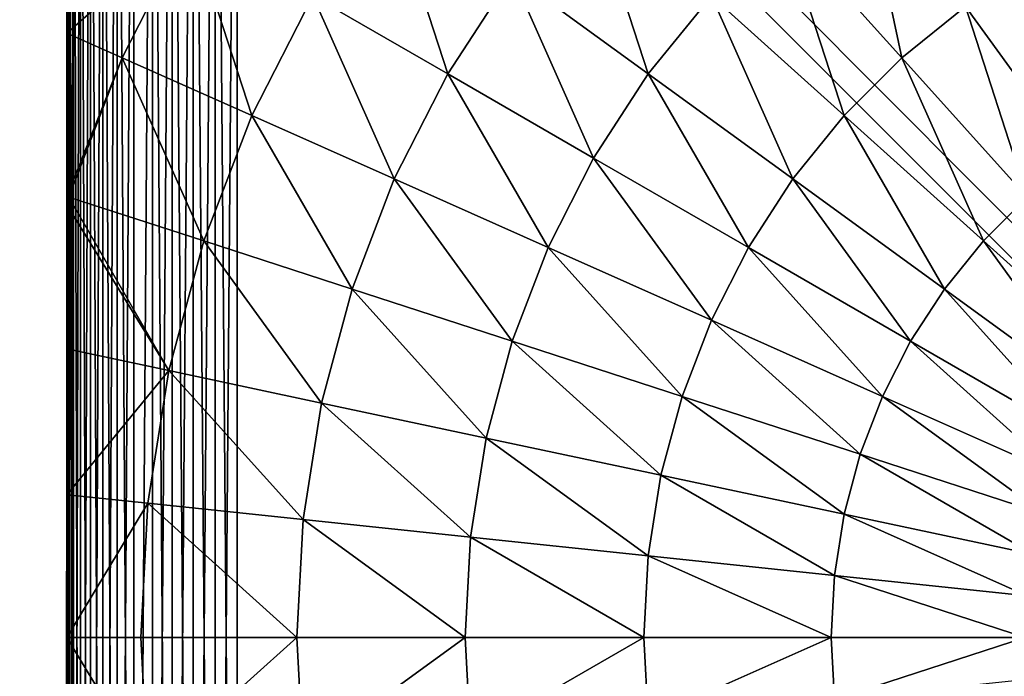
# Model space of a CAD drawing. Units: inches. Extents: x -134 to 426, y -208 to 254.
# Drawn here: x 16 to 19, y 100 to 102 of the extents above; entities that cross this region are included whole.
import ezdxf

# ---------------------------------------------------------------- set-up
doc = ezdxf.new("R2010")
doc.units = ezdxf.units.IN
doc.header["$MEASUREMENT"] = 0
doc.layers.get('0').update_dxf_attribs({"true_color": 0xffffff})
for name, color, linetype, true_color in [('element', 7, 'Continuous', 0xcc6600), ('foundations', 7, 'Continuous', 0x9fa3a3), ('kapsle', 7, 'Continuous', 0xffffff), ('konstrukcja', 7, 'Continuous', 0xd3d2ce)]:
    doc.layers.add(name, color=color, linetype=linetype, true_color=true_color)
doc.layers.add('strefa', color=40, linetype='Continuous')

# ---------------------------------------------------------------- blocks, each defined once
blk = doc.blocks.new('Group_81')
at = {"color": 18, "true_color": 0x000000}
mesh = blk.add_polyface(dxfattribs=at)
corners = [(0.0003, 7.987, 0), (0.0003, 0.064, 0.5901), (0.0003, 0.0204, 0), (0.0003, 0.1948, 1.1747), (0.0003, 0.3993, 1.7152), (0.0003, 0.411, 1.7428), (0, 0.4129, 1.7465), (0.0003, 0.4146, 1.7497), (0.0003, 0.5421, 2), (0.0003, 0.7702, 2.3511), (0.0003, 1.0336, 2.6765), (0.0011, 1.1852, 2.827), (0.0003, 1.3297, 2.9726), (0.0003, 1.6551, 3.2361), (0.0003, 2.0062, 3.4641), (0.0003, 2.3793, 3.6542), (0.0011, 2.7033, 3.7777), (0.0003, 2.7702, 3.8042), (0.0003, 3.1746, 3.9126), (0.0003, 3.5881, 3.9781), (0.0003, 4.0062, 4), (0.0003, 4.4243, 3.9781), (0.0003, 4.8379, 3.9126), (0.0003, 5.2423, 3.8042), (0.0003, 5.6332, 3.6542), (0.0003, 6.0062, 3.4641), (0.0003, 6.3574, 3.2361), (0.0003, 6.6827, 2.9726), (0.0003, 6.9788, 2.6765), (0.0003, 7.2423, 2.3511), (0.0003, 7.4703, 2), (0.0003, 7.6604, 1.627), (0.0003, 7.8104, 1.2361), (0.0003, 7.9188, 0.8317), (0.0003, 7.9843, 0.4181), (0.0003, 8.0062, 0)]
mesh.append_faces([[corners[k] for k in face] for face in [(0, 1, 2), (34, 0, 35)]], dxfattribs={"vtx0": -1, "color": 18})
mesh.append_faces([[corners[k] for k in face] for face in [(1, 0, 3), (3, 0, 4), (4, 0, 5), (5, 0, 6), (6, 0, 7), (7, 0, 8), (8, 0, 9), (9, 0, 10), (10, 0, 11), (11, 0, 12), (12, 0, 13), (13, 0, 14), (14, 0, 15), (15, 0, 16), (16, 0, 17), (17, 0, 18), (18, 0, 19), (19, 0, 20), (20, 0, 21), (21, 0, 22), (22, 0, 23), (23, 0, 24), (24, 0, 25), (25, 0, 26), (26, 0, 27), (27, 0, 28), (28, 0, 29), (29, 0, 30), (30, 0, 31), (31, 0, 32), (32, 0, 33), (33, 0, 34)]], dxfattribs={"vtx0": -1, "vtx1": -1, "color": 18})
mesh = blk.add_polyface(dxfattribs=at)
corners = [(0.0144, 0.0062, 0), (0.0003, 7.987, 0), (0.0003, 0.0204, 0), (0.0195, 8.0062, 0), (7.9922, 0.0062, 0), (7.9871, 8.0062, 0), (8.0003, 7.993, 0), (8.0003, 0.0142, 0)]
mesh.append_faces([[corners[k] for k in face] for face in [(0, 1, 2), (6, 4, 7)]], dxfattribs={"vtx0": -1, "color": 18})
mesh.append_faces([[corners[k] for k in face] for face in [(1, 0, 3), (3, 4, 5), (5, 4, 6)]], dxfattribs={"vtx0": -1, "vtx1": -1, "color": 18})
mesh.append_faces([[corners[k] for k in face] for face in [(3, 0, 4)]], dxfattribs={"vtx0": -1, "vtx2": -1, "color": 18})
mesh = blk.add_polyface(dxfattribs=at)
corners = [(0.3638, 6.1049, 3.7829), (0.0003, 5.7859, 3.5614), (0.1641, 5.713, 3.7829), (0.0003, 6.2108, 3.3229), (0.0412, 6.2912, 3.3229)]
mesh.append_faces([[corners[k] for k in face] for face in [(0, 1, 2), (3, 0, 4)]], dxfattribs={"vtx0": -1, "color": 18})
mesh.append_faces([[corners[k] for k in face] for face in [(1, 0, 3)]], dxfattribs={"vtx0": -1, "vtx1": -1, "color": 18})
mesh = blk.add_polyface(dxfattribs=at)
corners = [(2.4642, 5.713, 5.1651), (2.3413, 6.2912, 4.8964), (2.1113, 6.1049, 4.8964), (2.6513, 5.8645, 5.1651)]
mesh.append_faces([[corners[k] for k in face] for face in [(0, 1, 2), (1, 0, 3)]], dxfattribs={"vtx0": -1, "color": 18})
mesh = blk.add_polyface(dxfattribs=at)
corners = [(1.1247, 5.6656, 4.574), (0.942, 6.2278, 4.2015), (0.7263, 5.8956, 4.2015), (1.3142, 5.9574, 4.574)]
mesh.append_faces([[corners[k] for k in face] for face in [(0, 1, 2), (1, 0, 3)]], dxfattribs={"vtx0": -1, "color": 18})
mesh = blk.add_polyface(dxfattribs=at)
corners = [(1.7158, 5.6656, 4.8964), (1.5331, 6.2278, 4.574), (1.3142, 5.9574, 4.574), (1.902, 5.8956, 4.8964)]
mesh.append_faces([[corners[k] for k in face] for face in [(0, 1, 2), (1, 0, 3)]], dxfattribs={"vtx0": -1, "color": 18})
mesh = blk.add_polyface(dxfattribs=at)
corners = [(0.5465, 5.5427, 4.2015), (0.3638, 6.1049, 3.7829), (0.1641, 5.713, 3.7829), (0.7263, 5.8956, 4.2015)]
mesh.append_faces([[corners[k] for k in face] for face in [(0, 1, 2), (1, 0, 3)]], dxfattribs={"vtx0": -1, "color": 18})
mesh = blk.add_polyface(dxfattribs=at)
corners = [(2.294, 5.5427, 5.1651), (2.1113, 6.1049, 4.8964), (1.902, 5.8956, 4.8964), (2.4642, 5.713, 5.1651)]
mesh.append_faces([[corners[k] for k in face] for face in [(0, 1, 2), (1, 0, 3)]], dxfattribs={"vtx0": -1, "color": 18})
mesh = blk.add_polyface(dxfattribs=at)
corners = [(2.9761, 5.4174, 5.3772), (2.8532, 5.9956, 5.1651), (2.6513, 5.8645, 5.1651), (3.1295, 5.517, 5.3772)]
mesh.append_faces([[corners[k] for k in face] for face in [(0, 1, 2), (1, 0, 3)]], dxfattribs={"vtx0": -1, "color": 18})
mesh = blk.add_polyface(dxfattribs=at)
corners = [(1.5546, 5.4174, 4.8964), (1.3142, 5.9574, 4.574), (1.1247, 5.6656, 4.574), (1.7158, 5.6656, 4.8964)]
mesh.append_faces([[corners[k] for k in face] for face in [(0, 1, 2), (1, 0, 3)]], dxfattribs={"vtx0": -1, "color": 18})
mesh = blk.add_polyface(dxfattribs=at)
corners = [(0.9667, 5.3556, 4.574), (0.7263, 5.8956, 4.2015), (0.5465, 5.5427, 4.2015), (1.1247, 5.6656, 4.574)]
mesh.append_faces([[corners[k] for k in face] for face in [(0, 1, 2), (1, 0, 3)]], dxfattribs={"vtx0": -1, "color": 18})
mesh = blk.add_polyface(dxfattribs=at)
corners = [(2.1425, 5.3556, 5.1651), (1.902, 5.8956, 4.8964), (1.7158, 5.6656, 4.8964), (2.294, 5.5427, 5.1651)]
mesh.append_faces([[corners[k] for k in face] for face in [(0, 1, 2), (1, 0, 3)]], dxfattribs={"vtx0": -1, "color": 18})
mesh = blk.add_polyface(dxfattribs=at)
corners = [(2.834, 5.3023, 5.3772), (2.6513, 5.8645, 5.1651), (2.4642, 5.713, 5.1651), (2.9761, 5.4174, 5.3772)]
mesh.append_faces([[corners[k] for k in face] for face in [(0, 1, 2), (1, 0, 3)]], dxfattribs={"vtx0": -1, "color": 18})
mesh = blk.add_polyface(dxfattribs=at)
corners = [(0.1641, 5.713, 3.7829), (0.0003, 5.3043, 3.7749), (0.0065, 5.3023, 3.7829), (0.0003, 5.7859, 3.5614)]
mesh.append_faces([[corners[k] for k in face] for face in [(0, 1, 2), (1, 0, 3)]], dxfattribs={"vtx0": -1, "color": 18})
mesh = blk.add_polyface(dxfattribs=at)
corners = [(0.4045, 5.173, 4.2015), (0.1641, 5.713, 3.7829), (0.0065, 5.3023, 3.7829), (0.5465, 5.5427, 4.2015)]
mesh.append_faces([[corners[k] for k in face] for face in [(0, 1, 2), (1, 0, 3)]], dxfattribs={"vtx0": -1, "color": 18})
mesh = blk.add_polyface(dxfattribs=at)
corners = [(2.7046, 5.173, 5.3772), (2.4642, 5.713, 5.1651), (2.294, 5.5427, 5.1651), (2.834, 5.3023, 5.3772)]
mesh.append_faces([[corners[k] for k in face] for face in [(0, 1, 2), (1, 0, 3)]], dxfattribs={"vtx0": -1, "color": 18})
mesh = blk.add_polyface(dxfattribs=at)
corners = [(1.4202, 5.1537, 4.8964), (1.1247, 5.6656, 4.574), (0.9667, 5.3556, 4.574), (1.5546, 5.4174, 4.8964)]
mesh.append_faces([[corners[k] for k in face] for face in [(0, 1, 2), (1, 0, 3)]], dxfattribs={"vtx0": -1, "color": 18})
mesh = blk.add_polyface(dxfattribs=at)
corners = [(2.0113, 5.1537, 5.1651), (1.7158, 5.6656, 4.8964), (1.5546, 5.4174, 4.8964), (2.1425, 5.3556, 5.1651)]
mesh.append_faces([[corners[k] for k in face] for face in [(0, 1, 2), (1, 0, 3)]], dxfattribs={"vtx0": -1, "color": 18})
mesh = blk.add_polyface(dxfattribs=at)
corners = [(0.842, 5.0308, 4.574), (0.5465, 5.5427, 4.2015), (0.4045, 5.173, 4.2015), (0.9667, 5.3556, 4.574)]
mesh.append_faces([[corners[k] for k in face] for face in [(0, 1, 2), (1, 0, 3)]], dxfattribs={"vtx0": -1, "color": 18})
mesh = blk.add_polyface(dxfattribs=at)
corners = [(2.5895, 5.0308, 5.3772), (2.294, 5.5427, 5.1651), (2.1425, 5.3556, 5.1651), (2.7046, 5.173, 5.3772)]
mesh.append_faces([[corners[k] for k in face] for face in [(0, 1, 2), (1, 0, 3)]], dxfattribs={"vtx0": -1, "color": 18})
mesh = blk.add_polyface(dxfattribs=at)
corners = [(1.902, 4.9392, 5.1651), (1.5546, 5.4174, 4.8964), (1.4202, 5.1537, 4.8964), (2.0113, 5.1537, 5.1651)]
mesh.append_faces([[corners[k] for k in face] for face in [(0, 1, 2), (1, 0, 3)]], dxfattribs={"vtx0": -1, "color": 18})
mesh = blk.add_polyface(dxfattribs=at)
corners = [(1.3142, 4.8774, 4.8964), (0.9667, 5.3556, 4.574), (0.842, 5.0308, 4.574), (1.4202, 5.1537, 4.8964)]
mesh.append_faces([[corners[k] for k in face] for face in [(0, 1, 2), (1, 0, 3)]], dxfattribs={"vtx0": -1, "color": 18})
mesh = blk.add_polyface(dxfattribs=at)
corners = [(2.4899, 4.8774, 5.3772), (2.1425, 5.3556, 5.1651), (2.0113, 5.1537, 5.1651), (2.5895, 5.0308, 5.3772)]
mesh.append_faces([[corners[k] for k in face] for face in [(0, 1, 2), (1, 0, 3)]], dxfattribs={"vtx0": -1, "color": 18})
mesh = blk.add_polyface(dxfattribs=at)
corners = [(0.302, 4.7904, 4.2015), (0.0003, 5.2791, 3.7829), (0.0003, 4.8545, 3.893), (0.0065, 5.3023, 3.7829), (0.4045, 5.173, 4.2015)]
mesh.append_faces([[corners[k] for k in face] for face in [(0, 1, 2), (3, 0, 4)]], dxfattribs={"vtx0": -1, "color": 18})
mesh.append_faces([[corners[k] for k in face] for face in [(1, 0, 3)]], dxfattribs={"vtx0": -1, "vtx1": -1, "color": 18})
mesh = blk.add_polyface(dxfattribs=at)
corners = [(3.1295, 4.7904, 5.5304), (2.834, 5.3023, 5.3772), (2.7046, 5.173, 5.3772), (3.2166, 4.8774, 5.5304)]
mesh.append_faces([[corners[k] for k in face] for face in [(0, 1, 2), (1, 0, 3)]], dxfattribs={"vtx0": -1, "color": 18})
mesh = blk.add_polyface(dxfattribs=at)
corners = [(0.752, 4.6948, 4.574), (0.4045, 5.173, 4.2015), (0.302, 4.7904, 4.2015), (0.842, 5.0308, 4.574)]
mesh.append_faces([[corners[k] for k in face] for face in [(0, 1, 2), (1, 0, 3)]], dxfattribs={"vtx0": -1, "color": 18})
mesh = blk.add_polyface(dxfattribs=at)
corners = [(3.0521, 4.6948, 5.5304), (2.7046, 5.173, 5.3772), (2.5895, 5.0308, 5.3772), (3.1295, 4.7904, 5.5304)]
mesh.append_faces([[corners[k] for k in face] for face in [(0, 1, 2), (1, 0, 3)]], dxfattribs={"vtx0": -1, "color": 18})
mesh = blk.add_polyface(dxfattribs=at)
corners = [(1.8158, 4.7144, 5.1651), (1.4202, 5.1537, 4.8964), (1.3142, 4.8774, 4.8964), (1.902, 4.9392, 5.1651)]
mesh.append_faces([[corners[k] for k in face] for face in [(0, 1, 2), (1, 0, 3)]], dxfattribs={"vtx0": -1, "color": 18})
mesh = blk.add_polyface(dxfattribs=at)
corners = [(2.4069, 4.7144, 5.3772), (2.0113, 5.1537, 5.1651), (1.902, 4.9392, 5.1651), (2.4899, 4.8774, 5.3772)]
mesh.append_faces([[corners[k] for k in face] for face in [(0, 1, 2), (1, 0, 3)]], dxfattribs={"vtx0": -1, "color": 18})
mesh = blk.add_polyface(dxfattribs=at)
corners = [(1.2376, 4.5915, 4.8964), (0.842, 5.0308, 4.574), (0.752, 4.6948, 4.574), (1.3142, 4.8774, 4.8964)]
mesh.append_faces([[corners[k] for k in face] for face in [(0, 1, 2), (1, 0, 3)]], dxfattribs={"vtx0": -1, "color": 18})
mesh = blk.add_polyface(dxfattribs=at)
corners = [(2.9851, 4.5915, 5.5304), (2.5895, 5.0308, 5.3772), (2.4899, 4.8774, 5.3772), (3.0521, 4.6948, 5.5304)]
mesh.append_faces([[corners[k] for k in face] for face in [(0, 1, 2), (1, 0, 3)]], dxfattribs={"vtx0": -1, "color": 18})
mesh = blk.add_polyface(dxfattribs=at)
corners = [(2.3413, 4.5437, 5.3772), (1.902, 4.9392, 5.1651), (1.8158, 4.7144, 5.1651), (2.4069, 4.7144, 5.3772)]
mesh.append_faces([[corners[k] for k in face] for face in [(0, 1, 2), (1, 0, 3)]], dxfattribs={"vtx0": -1, "color": 18})
mesh = blk.add_polyface(dxfattribs=at)
corners = [(0.0003, 4.4244, 3.9603), (0.302, 4.7904, 4.2015), (0.0003, 4.8545, 3.893), (0.2401, 4.3992, 4.2015)]
mesh.append_faces([[corners[k] for k in face] for face in [(0, 1, 2), (1, 0, 3)]], dxfattribs={"vtx0": -1, "color": 18})
mesh = blk.add_polyface(dxfattribs=at)
corners = [(1.7535, 4.4819, 5.1651), (1.3142, 4.8774, 4.8964), (1.2376, 4.5915, 4.8964), (1.8158, 4.7144, 5.1651)]
mesh.append_faces([[corners[k] for k in face] for face in [(0, 1, 2), (1, 0, 3)]], dxfattribs={"vtx0": -1, "color": 18})
mesh = blk.add_polyface(dxfattribs=at)
corners = [(2.9292, 4.4819, 5.5304), (2.4899, 4.8774, 5.3772), (2.4069, 4.7144, 5.3772), (2.9851, 4.5915, 5.5304)]
mesh.append_faces([[corners[k] for k in face] for face in [(0, 1, 2), (1, 0, 3)]], dxfattribs={"vtx0": -1, "color": 18})
mesh = blk.add_polyface(dxfattribs=at)
corners = [(0.6976, 4.3511, 4.574), (0.302, 4.7904, 4.2015), (0.2401, 4.3992, 4.2015), (0.752, 4.6948, 4.574)]
mesh.append_faces([[corners[k] for k in face] for face in [(0, 1, 2), (1, 0, 3)]], dxfattribs={"vtx0": -1, "color": 18})
mesh = blk.add_polyface(dxfattribs=at)
corners = [(2.294, 4.367, 5.3772), (1.8158, 4.7144, 5.1651), (1.7535, 4.4819, 5.1651), (2.3413, 4.5437, 5.3772)]
mesh.append_faces([[corners[k] for k in face] for face in [(0, 1, 2), (1, 0, 3)]], dxfattribs={"vtx0": -1, "color": 18})
mesh = blk.add_polyface(dxfattribs=at)
corners = [(2.8851, 4.367, 5.5304), (2.4069, 4.7144, 5.3772), (2.3413, 4.5437, 5.3772), (2.9292, 4.4819, 5.5304)]
mesh.append_faces([[corners[k] for k in face] for face in [(0, 1, 2), (1, 0, 3)]], dxfattribs={"vtx0": -1, "color": 18})
mesh = blk.add_polyface(dxfattribs=at)
corners = [(1.1913, 4.2992, 4.8964), (0.752, 4.6948, 4.574), (0.6976, 4.3511, 4.574), (1.2376, 4.5915, 4.8964)]
mesh.append_faces([[corners[k] for k in face] for face in [(0, 1, 2), (1, 0, 3)]], dxfattribs={"vtx0": -1, "color": 18})
mesh = blk.add_polyface(dxfattribs=at)
corners = [(1.7158, 4.2441, 5.1651), (1.2376, 4.5915, 4.8964), (1.1913, 4.2992, 4.8964), (1.7535, 4.4819, 5.1651)]
mesh.append_faces([[corners[k] for k in face] for face in [(0, 1, 2), (1, 0, 3)]], dxfattribs={"vtx0": -1, "color": 18})
mesh = blk.add_polyface(dxfattribs=at)
corners = [(2.8532, 4.2481, 5.5304), (2.3413, 4.5437, 5.3772), (2.294, 4.367, 5.3772), (2.8851, 4.367, 5.5304)]
mesh.append_faces([[corners[k] for k in face] for face in [(0, 1, 2), (1, 0, 3)]], dxfattribs={"vtx0": -1, "color": 18})
mesh = blk.add_polyface(dxfattribs=at)
corners = [(2.2654, 4.1863, 5.3772), (1.7535, 4.4819, 5.1651), (1.7158, 4.2441, 5.1651), (2.294, 4.367, 5.3772)]
mesh.append_faces([[corners[k] for k in face] for face in [(0, 1, 2), (1, 0, 3)]], dxfattribs={"vtx0": -1, "color": 18})
mesh = blk.add_polyface(dxfattribs=at)
corners = [(0.2401, 4.3992, 4.2015), (0.0003, 4.0037, 3.9824), (0.2193, 4.0037, 4.2015), (0.0003, 4.4244, 3.9603)]
mesh.append_faces([[corners[k] for k in face] for face in [(0, 1, 2), (1, 0, 3)]], dxfattribs={"vtx0": -1, "color": 18})
mesh = blk.add_polyface(dxfattribs=at)
corners = [(0.6794, 4.0037, 4.574), (0.2401, 4.3992, 4.2015), (0.2193, 4.0037, 4.2015), (0.6976, 4.3511, 4.574)]
mesh.append_faces([[corners[k] for k in face] for face in [(0, 1, 2), (1, 0, 3)]], dxfattribs={"vtx0": -1, "color": 18})
mesh = blk.add_polyface(dxfattribs=at)
corners = [(2.834, 4.1266, 5.5304), (2.294, 4.367, 5.3772), (2.2654, 4.1863, 5.3772), (2.8532, 4.2481, 5.5304)]
mesh.append_faces([[corners[k] for k in face] for face in [(0, 1, 2), (1, 0, 3)]], dxfattribs={"vtx0": -1, "color": 18})
mesh = blk.add_polyface(dxfattribs=at)
corners = [(1.1758, 4.0037, 4.8964), (0.6976, 4.3511, 4.574), (0.6794, 4.0037, 4.574), (1.1913, 4.2992, 4.8964)]
mesh.append_faces([[corners[k] for k in face] for face in [(0, 1, 2), (1, 0, 3)]], dxfattribs={"vtx0": -1, "color": 18})
mesh = blk.add_polyface(dxfattribs=at)
corners = [(1.7032, 4.0037, 5.1651), (1.1913, 4.2992, 4.8964), (1.1758, 4.0037, 4.8964), (1.7158, 4.2441, 5.1651)]
mesh.append_faces([[corners[k] for k in face] for face in [(0, 1, 2), (1, 0, 3)]], dxfattribs={"vtx0": -1, "color": 18})
mesh = blk.add_polyface(dxfattribs=at)
corners = [(2.2558, 4.0037, 5.3772), (1.7158, 4.2441, 5.1651), (1.7032, 4.0037, 5.1651), (2.2654, 4.1863, 5.3772)]
mesh.append_faces([[corners[k] for k in face] for face in [(0, 1, 2), (1, 0, 3)]], dxfattribs={"vtx0": -1, "color": 18})
mesh = blk.add_polyface(dxfattribs=at)
corners = [(2.8275, 4.0037, 5.5304), (2.2654, 4.1863, 5.3772), (2.2558, 4.0037, 5.3772), (2.834, 4.1266, 5.5304)]
mesh.append_faces([[corners[k] for k in face] for face in [(0, 1, 2), (1, 0, 3)]], dxfattribs={"vtx0": -1, "color": 18})
mesh = blk.add_polyface(dxfattribs=at)
corners = [(0.2401, 3.6081, 4.2015), (0.0003, 4.0037, 3.9824), (0.0003, 3.5829, 3.9603), (0.2193, 4.0037, 4.2015)]
mesh.append_faces([[corners[k] for k in face] for face in [(0, 1, 2), (1, 0, 3)]], dxfattribs={"vtx0": -1, "color": 18})
mesh = blk.add_polyface(dxfattribs=at)
corners = [(0.2401, 3.6081, 4.2015), (0.6794, 4.0037, 4.574), (0.2193, 4.0037, 4.2015), (0.6976, 3.6562, 4.574)]
mesh.append_faces([[corners[k] for k in face] for face in [(0, 1, 2), (1, 0, 3)]], dxfattribs={"vtx0": -1, "color": 18})
mesh = blk.add_polyface(dxfattribs=at)
corners = [(0.6976, 3.6562, 4.574), (1.1758, 4.0037, 4.8964), (0.6794, 4.0037, 4.574), (1.1913, 3.7081, 4.8964)]
mesh.append_faces([[corners[k] for k in face] for face in [(0, 1, 2), (1, 0, 3)]], dxfattribs={"vtx0": -1, "color": 18})
mesh = blk.add_polyface(dxfattribs=at)
corners = [(1.1913, 3.7081, 4.8964), (1.7032, 4.0037, 5.1651), (1.1758, 4.0037, 4.8964), (1.7158, 3.7633, 5.1651)]
mesh.append_faces([[corners[k] for k in face] for face in [(0, 1, 2), (1, 0, 3)]], dxfattribs={"vtx0": -1, "color": 18})
mesh = blk.add_polyface(dxfattribs=at)
corners = [(1.7158, 3.7633, 5.1651), (2.2558, 4.0037, 5.3772), (1.7032, 4.0037, 5.1651), (2.2654, 3.821, 5.3772)]
mesh.append_faces([[corners[k] for k in face] for face in [(0, 1, 2), (1, 0, 3)]], dxfattribs={"vtx0": -1, "color": 18})
mesh = blk.add_polyface(dxfattribs=at)
corners = [(2.2654, 3.821, 5.3772), (2.8275, 4.0037, 5.5304), (2.2558, 4.0037, 5.3772), (2.834, 3.8808, 5.5304)]
mesh.append_faces([[corners[k] for k in face] for face in [(0, 1, 2), (1, 0, 3)]], dxfattribs={"vtx0": -1, "color": 18})
blk = doc.blocks.new('Group_32')
at = {"layer": 'element', "color": 250, "true_color": 0x1c1c1c}
mesh = blk.add_polyface(dxfattribs=at)
corners = [(78.4, 84, 7), (6.6, 78.4, 7), (6.6, 84, 7), (84, 78.4, 7), (78.4, 6.6, 7), (78.4, 78.4, 7), (84, 6.6, 7), (1, 6.6, 7), (1, 78.4, 7), (6.6, 6.6, 7), (6.6, 1, 7), (78.4, 1, 7)]
mesh.append_faces([[corners[k] for k in face] for face in [(0, 1, 2), (4, 3, 6), (1, 7, 8)]], dxfattribs={"vtx0": -1, "color": 250})
mesh.append_faces([[corners[k] for k in face] for face in [(3, 4, 5), (7, 1, 9), (9, 1, 10), (10, 1, 11), (11, 5, 4)]], dxfattribs={"vtx0": -1, "vtx1": -1, "color": 250})
mesh.append_faces([[corners[k] for k in face] for face in [(11, 1, 0)]], dxfattribs={"vtx0": -1, "vtx1": -1, "vtx2": -1, "color": 250})
mesh.append_faces([[corners[k] for k in face] for face in [(11, 0, 5)]], dxfattribs={"vtx0": -1, "vtx2": -1, "color": 250})
mesh = blk.add_polyface(dxfattribs=at)
corners = [(78.4, 1, 8.5074), (6.6, 6.6, 8.5074), (6.6, 1, 8.5074), (6.6, 78.4, 8.5074), (84, 6.6, 8.5074), (78.4, 78.4, 8.5074), (78.4, 6.6, 8.5074), (84, 78.4, 8.5074), (78.4, 84, 8.5074), (6.6, 84, 8.5074), (1, 78.4, 8.5074), (1, 6.6, 8.5074)]
mesh.append_faces([[corners[k] for k in face] for face in [(0, 1, 2), (5, 4, 7), (3, 8, 9), (1, 10, 11)]], dxfattribs={"vtx0": -1, "color": 250})
mesh.append_faces([[corners[k] for k in face] for face in [(4, 5, 6), (8, 6, 5), (10, 1, 3)]], dxfattribs={"vtx0": -1, "vtx1": -1, "color": 250})
mesh.append_faces([[corners[k] for k in face] for face in [(1, 0, 3), (8, 3, 0)]], dxfattribs={"vtx0": -1, "vtx1": -1, "vtx2": -1, "color": 250})
mesh.append_faces([[corners[k] for k in face] for face in [(8, 0, 6)]], dxfattribs={"vtx0": -1, "vtx2": -1, "color": 250})
blk = doc.blocks.new('podest_kwadrat')
at = {"layer": 'konstrukcja'}
blk.add_blockref('Group_32', (-1, -1, -0.0454), dxfattribs=at)
blk = doc.blocks.new('Group_37')
mesh = blk.add_polyface()
corners = [(40, 40), (0, 0), (0, 40), (40, 0)]
mesh.append_faces([[corners[k] for k in face] for face in [(0, 1, 2), (1, 0, 3)]], dxfattribs={"vtx0": -1})
mesh = blk.add_polyface()
corners = [(28.3021, 11.6979, 35), (11.6979, 28.3021, 35), (11.6979, 11.6979, 35), (28.3021, 28.3021, 35)]
mesh.append_faces([[corners[k] for k in face] for face in [(0, 1, 2), (1, 0, 3)]], dxfattribs={"vtx0": -1})
blk = doc.blocks.new('Difference_2')
at = {"color": 254, "true_color": 0xe2e2e2}
mesh = blk.add_polyface(dxfattribs=at)
corners = [(0.0043, 7.5653), (0, 0.5), (0, 7.5), (0.0043, 0.4347), (0.017, 7.6294), (0.017, 0.3706), (0.0381, 7.6913), (0.0381, 0.3087), (0.067, 7.75), (0.067, 0.25), (0.1033, 7.8044), (0.1033, 0.1956), (0.1464, 7.8536), (0.1464, 0.1464), (0.1956, 7.8967), (0.1956, 0.1033), (0.25, 7.933), (0.25, 0.067), (0.3087, 7.9619), (0.3087, 0.0381), (0.3706, 7.983), (0.3706, 0.017), (0.4347, 7.9957), (0.4347, 0.0043), (0.5, 8), (0.5, 0), (7.5, 8), (7.5, 0), (7.5653, 7.9957), (7.5653, 0.0043), (7.6294, 7.983), (7.6294, 0.017), (7.6913, 7.9619), (7.6913, 0.0381), (7.75, 7.933), (7.75, 0.067), (7.8044, 7.8967), (7.8044, 0.1033), (7.8536, 7.8536), (7.8536, 0.1464), (7.8967, 0.1956), (7.8967, 7.8044), (7.933, 7.75), (7.933, 0.25), (7.9619, 0.3087), (7.9619, 7.6913), (7.983, 7.6294), (7.983, 0.3706), (7.9957, 7.5653), (7.9957, 0.4347), (8, 0.5), (8, 7.5)]
mesh.append_faces([[corners[k] for k in face] for face in [(0, 1, 2), (50, 48, 51)]], dxfattribs={"vtx0": -1, "color": 254})
mesh.append_faces([[corners[k] for k in face] for face in [(1, 0, 3), (3, 4, 5), (5, 6, 7), (7, 8, 9), (9, 10, 11), (11, 12, 13), (13, 14, 15), (15, 16, 17), (17, 18, 19), (19, 20, 21), (21, 22, 23), (23, 24, 25), (25, 26, 27), (27, 28, 29), (29, 30, 31), (31, 32, 33), (33, 34, 35), (35, 36, 37), (37, 38, 39), (39, 38, 40), (40, 42, 43), (43, 42, 44), (44, 46, 47), (47, 48, 49), (49, 48, 50)]], dxfattribs={"vtx0": -1, "vtx1": -1, "color": 254})
mesh.append_faces([[corners[k] for k in face] for face in [(3, 0, 4), (5, 4, 6), (7, 6, 8), (9, 8, 10), (11, 10, 12), (13, 12, 14), (15, 14, 16), (17, 16, 18), (19, 18, 20), (21, 20, 22), (23, 22, 24), (25, 24, 26), (27, 26, 28), (29, 28, 30), (31, 30, 32), (33, 32, 34), (35, 34, 36), (37, 36, 38), (40, 38, 41), (40, 41, 42), (44, 42, 45), (44, 45, 46), (47, 46, 48)]], dxfattribs={"vtx0": -1, "vtx2": -1, "color": 254})
mesh = blk.add_polyface(dxfattribs=at)
corners = [(0, 7.5, 224.5), (0, 0.5), (0, 0.5, 224.5), (0, 7.5)]
mesh.append_faces([[corners[k] for k in face] for face in [(0, 1, 2), (1, 0, 3)]], dxfattribs={"vtx0": -1, "color": 254})
at = {"layer": 'element', "color": 254, "true_color": 0xe2e2e2}
mesh = blk.add_polyface(dxfattribs=at)
corners = [(0.0043, 0.4347, 224.5), (0, 7.5, 224.5), (0, 0.5, 224.5), (0.0043, 7.5653, 224.5), (0.017, 0.3706, 224.5), (0.017, 7.6294, 224.5), (0.0381, 0.3087, 224.5), (0.0381, 7.6913, 224.5), (0.067, 0.25, 224.5), (0.067, 7.75, 224.5), (0.1033, 0.1956, 224.5), (0.1033, 7.8044, 224.5), (0.1464, 0.1464, 224.5), (0.1464, 7.8536, 224.5), (0.1956, 0.1033, 224.5), (0.1956, 7.8967, 224.5), (0.25, 7.933, 224.5), (0.25, 0.067, 224.5), (0.3087, 0.0381, 224.5), (0.3087, 7.9619, 224.5), (0.3706, 0.017, 224.5), (0.3706, 7.983, 224.5), (0.4347, 0.0043, 224.5), (0.4347, 7.9957, 224.5), (0.5, 0, 224.5), (0.5, 8, 224.5), (7.5, 8, 224.5), (7.5, 0, 224.5), (7.5653, 0.0043, 224.5), (7.5653, 7.9957, 224.5), (7.6294, 0.017, 224.5), (7.6294, 7.983, 224.5), (7.6913, 7.9619, 224.5), (7.6913, 0.0381, 224.5), (7.75, 7.933, 224.5), (7.75, 0.067, 224.5), (7.8044, 7.8967, 224.5), (7.8044, 0.1033, 224.5), (7.8536, 7.8536, 224.5), (7.8536, 0.1464, 224.5), (7.8967, 7.8044, 224.5), (7.8967, 0.1956, 224.5), (7.933, 7.75, 224.5), (7.933, 0.25, 224.5), (7.9619, 7.6913, 224.5), (7.9619, 0.3087, 224.5), (7.983, 7.6294, 224.5), (7.983, 0.3706, 224.5), (7.9957, 7.5653, 224.5), (7.9957, 0.4347, 224.5), (8, 0.5, 224.5), (8, 7.5, 224.5)]
mesh.append_faces([[corners[k] for k in face] for face in [(0, 1, 2), (48, 50, 51)]], dxfattribs={"vtx0": -1, "color": 254})
mesh.append_faces([[corners[k] for k in face] for face in [(1, 0, 3), (3, 4, 5), (5, 6, 7), (7, 8, 9), (9, 10, 11), (11, 12, 13), (13, 14, 15), (15, 14, 16), (16, 18, 19), (19, 20, 21), (21, 22, 23), (23, 24, 25), (25, 24, 26), (26, 28, 29), (29, 30, 31), (31, 30, 32), (32, 33, 34), (34, 35, 36), (36, 37, 38), (38, 39, 40), (40, 41, 42), (42, 43, 44), (44, 45, 46), (46, 47, 48)]], dxfattribs={"vtx0": -1, "vtx1": -1, "color": 254})
mesh.append_faces([[corners[k] for k in face] for face in [(3, 0, 4), (5, 4, 6), (7, 6, 8), (9, 8, 10), (11, 10, 12), (13, 12, 14), (16, 14, 17), (16, 17, 18), (19, 18, 20), (21, 20, 22), (23, 22, 24), (26, 24, 27), (26, 27, 28), (29, 28, 30), (32, 30, 33), (34, 33, 35), (36, 35, 37), (38, 37, 39), (40, 39, 41), (42, 41, 43), (44, 43, 45), (46, 45, 47), (48, 47, 49), (48, 49, 50)]], dxfattribs={"vtx0": -1, "vtx2": -1, "color": 254})
blk = doc.blocks.new('0200')
for p, q in [((-102.2327, 76.1775), (-102.2327, 75.2711)), ((-102.2327, 75.2711), (-102.2327, 75.2458)), ((-102.2327, 75.2711), (-102.2297, 75.2701)), ((-102.2297, 75.2571), (-102.2297, 75.2701)), ((-102.2297, 75.2701), (-102.2265, 75.2691)), ((-102.2265, 75.2691), (-102.2297, 75.2571)), ((-102.2297, 75.2571), (-102.2327, 75.2458)), ((-102.2327, 72.695), (-102.2327, 75.2458))]:
    blk.add_line(p, q)

msp = doc.modelspace()

# ---------------------------------------------------------------- block references
at = {"layer": 'foundations', "color": 251, "true_color": 0x565656}
msp.add_blockref('Group_37', (0, 80, -64.841), dxfattribs=at)
at = {"layer": 'kapsle'}
msp.add_blockref('podest_kwadrat', (18.3492, 18.7487, 81.3344), dxfattribs=at)
at = {"layer": 'konstrukcja'}
for name, p in [('Difference_2', (15.8596, 96.2391, -54.971)), ('Group_81', (15.8564, 96.2329, 169.516))]:
    msp.add_blockref(name, p, dxfattribs=at)
at = {"layer": 'strefa'}
msp.add_blockref('0200', (118.0899, 26.2654), dxfattribs=at)

doc.saveas('drawing.dxf')
